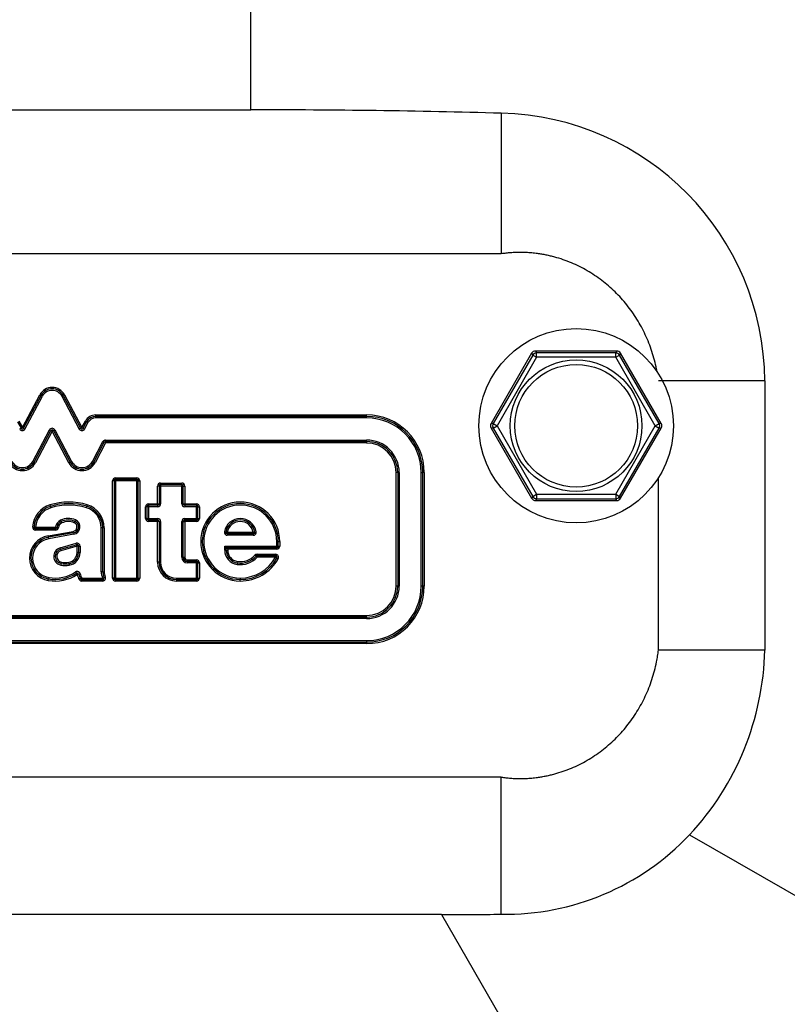
# Model space of a CAD drawing. Units: millimetres. Extents: x -1867 to 5036, y -205 to 7215.
# Drawn here: x -1482 to -1431, y 4103 to 4169 of the extents above; entities that cross this region are included whole.
import ezdxf

# ---------------------------------------------------------------- set-up
doc = ezdxf.new("R2010")
doc.units = ezdxf.units.MM
doc.header["$LTSCALE"] = 25
for name, color, linetype in [('AVR_CLOSING_CAP_', 7, 'Continuous'), ('Predeterminado', 7, 'Continuous'), ('SCREW_M6X16_2', 7, 'Continuous')]:
    doc.layers.add(name, color=color, linetype=linetype)

# ---------------------------------------------------------------- blocks, each defined once
blk = doc.blocks.new('SE7')
at = {"layer": 'AVR_CLOSING_CAP_', "color": 7, "linetype": 'Continuous'}
for p, q in [((-1466.388, 4163.103), (-1466.388, 4174.475)), ((-1528.729, 4163.103), (-1466.388, 4163.103)), ((-1449.638, 4153.475), (-1528.856, 4153.475)), ((-1432.031, 4144.975), (-1432.031, 4126.975)), ((-1481.647, 4141.851), (-1480.477, 4144.05)), ((-1481.559, 4141.804), (-1480.389, 4144.003)), ((-1481.47, 4141.757), (-1480.301, 4143.956)), ((-1480.477, 4144.05), (-1480.389, 4144.003)), ((-1480.301, 4143.956), (-1480.389, 4144.003)), ((-1479.009, 4143.956), (-1478.921, 4144.003)), ((-1479.009, 4143.956), (-1477.84, 4141.757)), ((-1478.833, 4144.05), (-1478.921, 4144.003)), ((-1478.921, 4144.003), (-1477.752, 4141.804)), ((-1478.833, 4144.05), (-1477.663, 4141.851)), ((-1481.961, 4142.229), (-1481.735, 4141.804)), ((-1481.873, 4142.276), (-1481.647, 4141.851)), ((-1477.663, 4141.851), (-1477.437, 4142.276)), ((-1477.575, 4141.804), (-1477.349, 4142.229)), ((-1477.487, 4141.757), (-1477.26, 4142.182)), ((-1477.437, 4142.276), (-1477.349, 4142.229)), ((-1477.26, 4142.182), (-1477.349, 4142.229)), ((-1476.737, 4142.697), (-1458.641, 4142.697)), ((-1476.737, 4142.597), (-1476.737, 4142.697)), ((-1476.737, 4142.497), (-1476.737, 4142.597)), ((-1458.641, 4142.597), (-1476.737, 4142.597)), ((-1458.641, 4142.497), (-1476.737, 4142.497)), ((-1458.641, 4142.597), (-1458.641, 4142.697)), ((-1458.641, 4142.497), (-1458.641, 4142.597)), ((-1481.735, 4141.804), (-1481.823, 4141.757)), ((-1481.735, 4141.804), (-1481.647, 4141.851)), ((-1481.559, 4141.804), (-1481.647, 4141.851)), ((-1481.559, 4141.804), (-1481.47, 4141.757)), ((-1480.951, 4139.593), (-1479.832, 4141.698)), ((-1480.863, 4139.546), (-1479.743, 4141.651)), ((-1479.655, 4141.604), (-1480.774, 4139.499)), ((-1479.743, 4141.651), (-1479.832, 4141.698)), ((-1479.743, 4141.651), (-1479.655, 4141.604)), ((-1479.567, 4141.651), (-1479.655, 4141.604)), ((-1478.536, 4139.499), (-1479.655, 4141.604)), ((-1479.567, 4141.651), (-1479.479, 4141.698)), ((-1479.567, 4141.651), (-1478.448, 4139.546)), ((-1479.479, 4141.698), (-1478.359, 4139.593)), ((-1477.752, 4141.804), (-1477.84, 4141.757)), ((-1477.752, 4141.804), (-1477.663, 4141.851)), ((-1477.575, 4141.804), (-1477.663, 4141.851)), ((-1477.575, 4141.804), (-1477.487, 4141.757)), ((-1476.967, 4139.593), (-1476.264, 4140.917)), ((-1476.879, 4139.546), (-1476.176, 4140.87)), ((-1476.176, 4140.87), (-1476.264, 4140.917)), ((-1476.176, 4140.87), (-1476.087, 4140.823)), ((-1476.087, 4141.023), (-1458.641, 4141.023)), ((-1476.087, 4140.923), (-1476.087, 4141.023)), ((-1476.087, 4140.923), (-1458.641, 4140.923)), ((-1476.087, 4140.923), (-1476.087, 4140.823)), ((-1458.641, 4140.923), (-1458.641, 4141.023)), ((-1458.641, 4140.923), (-1458.641, 4140.823)), ((-1476.087, 4140.823), (-1476.791, 4139.499)), ((-1458.641, 4140.823), (-1476.087, 4140.823)), ((-1480.951, 4139.593), (-1480.863, 4139.546)), ((-1480.774, 4139.499), (-1480.863, 4139.546)), ((-1478.536, 4139.499), (-1478.448, 4139.546)), ((-1478.448, 4139.546), (-1478.359, 4139.593)), ((-1476.879, 4139.546), (-1476.967, 4139.593)), ((-1476.791, 4139.499), (-1476.879, 4139.546)), ((-1475.619, 4131.79), (-1475.619, 4138.287)), ((-1475.519, 4138.287), (-1475.619, 4138.287)), ((-1475.419, 4138.287), (-1475.519, 4138.287)), ((-1475.519, 4138.287), (-1475.519, 4131.79)), ((-1475.419, 4138.487), (-1474.003, 4138.487)), ((-1475.419, 4138.387), (-1475.419, 4138.487)), ((-1474.003, 4138.387), (-1475.419, 4138.387)), ((-1475.419, 4138.387), (-1475.419, 4138.287)), ((-1474.003, 4138.287), (-1475.419, 4138.287)), ((-1475.419, 4138.287), (-1475.419, 4131.79)), ((-1474.003, 4138.387), (-1474.003, 4138.487)), ((-1474.003, 4138.387), (-1474.003, 4138.287)), ((-1474.003, 4131.79), (-1474.003, 4138.287)), ((-1473.903, 4138.287), (-1474.003, 4138.287)), ((-1473.903, 4138.287), (-1473.803, 4138.287)), ((-1473.903, 4131.79), (-1473.903, 4138.287)), ((-1473.803, 4138.287), (-1473.803, 4131.79)), ((-1456.662, 4131.257), (-1456.662, 4138.844)), ((-1456.562, 4138.844), (-1456.662, 4138.844)), ((-1456.562, 4138.844), (-1456.562, 4131.257)), ((-1456.562, 4138.844), (-1456.462, 4138.844)), ((-1456.462, 4138.844), (-1456.462, 4131.257)), ((-1454.988, 4138.844), (-1454.888, 4138.844)), ((-1454.988, 4131.257), (-1454.988, 4138.844)), ((-1454.888, 4131.257), (-1454.888, 4138.844)), ((-1454.788, 4138.844), (-1454.888, 4138.844)), ((-1454.788, 4138.844), (-1454.788, 4131.257)), ((-1439.138, 4126.975), (-1439.138, 4138.51)), ((-1472.609, 4136.755), (-1472.609, 4137.941)), ((-1472.509, 4137.941), (-1472.609, 4137.941)), ((-1472.409, 4137.941), (-1472.509, 4137.941)), ((-1472.509, 4137.941), (-1472.509, 4136.755)), ((-1472.409, 4138.141), (-1470.993, 4138.141)), ((-1472.409, 4138.041), (-1472.409, 4138.141)), ((-1472.409, 4138.041), (-1472.409, 4137.941)), ((-1470.993, 4138.041), (-1472.409, 4138.041)), ((-1470.993, 4137.941), (-1472.409, 4137.941)), ((-1472.409, 4137.941), (-1472.409, 4136.755)), ((-1470.993, 4138.041), (-1470.993, 4138.141)), ((-1470.993, 4138.041), (-1470.993, 4137.941)), ((-1470.993, 4136.755), (-1470.993, 4137.941)), ((-1470.893, 4137.941), (-1470.993, 4137.941)), ((-1470.893, 4137.941), (-1470.793, 4137.941)), ((-1470.893, 4136.755), (-1470.893, 4137.941)), ((-1470.793, 4137.941), (-1470.793, 4136.755)), ((-1479.801, 4136.681), (-1479.771, 4136.585)), ((-1479.742, 4136.49), (-1479.771, 4136.585)), ((-1477.368, 4136.494), (-1477.338, 4136.589)), ((-1477.309, 4136.685), (-1477.338, 4136.589)), ((-1473.418, 4135.774), (-1473.418, 4136.555)), ((-1473.318, 4136.555), (-1473.418, 4136.555)), ((-1473.218, 4136.555), (-1473.318, 4136.555)), ((-1473.318, 4136.555), (-1473.318, 4135.774)), ((-1473.218, 4136.755), (-1472.609, 4136.755)), ((-1473.218, 4136.655), (-1473.218, 4136.755)), ((-1472.609, 4136.655), (-1473.218, 4136.655)), ((-1473.218, 4136.655), (-1473.218, 4136.555)), ((-1472.609, 4136.555), (-1473.218, 4136.555)), ((-1473.218, 4136.555), (-1473.218, 4135.774)), ((-1472.609, 4136.755), (-1472.509, 4136.755)), ((-1472.609, 4136.655), (-1472.609, 4136.755)), ((-1472.609, 4136.655), (-1472.609, 4136.555)), ((-1472.509, 4136.755), (-1472.409, 4136.755)), ((-1470.893, 4136.755), (-1470.993, 4136.755)), ((-1470.893, 4136.755), (-1470.793, 4136.755)), ((-1470.793, 4136.755), (-1470.012, 4136.755)), ((-1470.793, 4136.755), (-1470.793, 4136.655)), ((-1470.012, 4136.655), (-1470.793, 4136.655)), ((-1470.793, 4136.655), (-1470.793, 4136.555)), ((-1470.012, 4136.555), (-1470.793, 4136.555)), ((-1470.012, 4136.655), (-1470.012, 4136.755)), ((-1470.012, 4136.655), (-1470.012, 4136.555)), ((-1470.012, 4135.774), (-1470.012, 4136.555)), ((-1469.912, 4136.555), (-1470.012, 4136.555)), ((-1469.912, 4136.555), (-1469.812, 4136.555)), ((-1469.912, 4135.774), (-1469.912, 4136.555)), ((-1469.812, 4136.555), (-1469.812, 4135.774)), ((-1479.048, 4135.562), (-1479.093, 4135.652)), ((-1478.135, 4135.581), (-1478.094, 4135.673)), ((-1473.318, 4135.774), (-1473.418, 4135.774)), ((-1473.318, 4135.774), (-1473.218, 4135.774)), ((-1473.218, 4135.774), (-1472.609, 4135.774)), ((-1473.218, 4135.674), (-1473.218, 4135.774)), ((-1473.218, 4135.674), (-1473.218, 4135.574)), ((-1473.218, 4135.674), (-1472.609, 4135.674)), ((-1472.609, 4135.674), (-1472.609, 4135.774)), ((-1472.609, 4135.674), (-1472.609, 4135.574)), ((-1470.793, 4135.774), (-1470.012, 4135.774)), ((-1470.793, 4135.674), (-1470.793, 4135.774)), ((-1470.793, 4135.674), (-1470.793, 4135.574)), ((-1470.793, 4135.674), (-1470.012, 4135.674)), ((-1470.012, 4135.674), (-1470.012, 4135.774)), ((-1469.912, 4135.774), (-1470.012, 4135.774)), ((-1470.012, 4135.674), (-1470.012, 4135.574)), ((-1469.912, 4135.774), (-1469.812, 4135.774)), ((-1480.964, 4135.21), (-1480.864, 4135.203)), ((-1480.864, 4135.203), (-1480.764, 4135.197)), ((-1480.764, 4135.197), (-1479.43, 4135.197)), ((-1480.764, 4135.097), (-1480.764, 4135.197)), ((-1480.764, 4135.097), (-1480.764, 4134.997)), ((-1480.764, 4135.097), (-1479.43, 4135.097)), ((-1479.43, 4134.997), (-1480.764, 4134.997)), ((-1479.43, 4135.097), (-1479.43, 4135.197)), ((-1479.43, 4135.197), (-1479.331, 4135.18)), ((-1479.43, 4135.097), (-1479.43, 4134.997)), ((-1479.331, 4135.18), (-1479.232, 4135.164)), ((-1479.048, 4135.562), (-1479.004, 4135.473)), ((-1478.135, 4135.581), (-1478.175, 4135.49)), ((-1476.378, 4132.21), (-1476.378, 4135.154)), ((-1476.278, 4135.154), (-1476.378, 4135.154)), ((-1476.178, 4135.154), (-1476.278, 4135.154)), ((-1476.278, 4132.21), (-1476.278, 4135.154)), ((-1476.178, 4135.154), (-1476.178, 4132.21)), ((-1472.609, 4135.574), (-1473.218, 4135.574)), ((-1472.609, 4132.845), (-1472.609, 4135.574)), ((-1472.509, 4135.574), (-1472.609, 4135.574)), ((-1472.509, 4135.574), (-1472.409, 4135.574)), ((-1472.509, 4135.574), (-1472.509, 4132.845)), ((-1472.409, 4135.574), (-1472.409, 4132.845)), ((-1470.993, 4133.191), (-1470.993, 4135.574)), ((-1470.893, 4135.574), (-1470.993, 4135.574)), ((-1470.893, 4135.574), (-1470.793, 4135.574)), ((-1470.893, 4133.191), (-1470.893, 4135.574)), ((-1470.012, 4135.574), (-1470.793, 4135.574)), ((-1470.793, 4135.574), (-1470.793, 4133.191)), ((-1479.922, 4134.613), (-1478.245, 4134.913)), ((-1479.922, 4134.613), (-1479.904, 4134.515)), ((-1478.227, 4134.814), (-1479.904, 4134.515)), ((-1479.886, 4134.416), (-1479.904, 4134.515)), ((-1478.21, 4134.716), (-1479.886, 4134.416)), ((-1478.227, 4134.814), (-1478.245, 4134.913)), ((-1478.227, 4134.814), (-1478.21, 4134.716)), ((-1468.048, 4134.868), (-1468.147, 4134.886)), ((-1467.95, 4134.85), (-1468.048, 4134.868)), ((-1467.95, 4134.85), (-1466.215, 4134.85)), ((-1467.95, 4134.75), (-1467.95, 4134.85)), ((-1466.215, 4134.75), (-1467.95, 4134.75)), ((-1467.95, 4134.75), (-1467.95, 4134.65)), ((-1466.215, 4134.65), (-1467.95, 4134.65)), ((-1466.215, 4134.85), (-1466.117, 4134.868)), ((-1466.215, 4134.75), (-1466.215, 4134.85)), ((-1466.215, 4134.75), (-1466.215, 4134.65)), ((-1466.117, 4134.868), (-1466.019, 4134.886)), ((-1479.125, 4133.809), (-1478.049, 4134.117)), ((-1479.098, 4133.712), (-1479.125, 4133.809)), ((-1479.098, 4133.712), (-1478.022, 4134.021)), ((-1479.098, 4133.712), (-1479.07, 4133.616)), ((-1477.994, 4133.925), (-1479.07, 4133.616)), ((-1478.022, 4134.021), (-1478.049, 4134.117)), ((-1478.022, 4134.021), (-1477.994, 4133.925)), ((-1477.894, 4133.925), (-1477.994, 4133.925)), ((-1477.994, 4133.489), (-1477.994, 4133.925)), ((-1477.894, 4133.925), (-1477.794, 4133.925)), ((-1477.894, 4133.925), (-1477.894, 4133.489)), ((-1477.794, 4133.925), (-1477.794, 4133.489)), ((-1468.125, 4133.926), (-1464.642, 4133.926)), ((-1468.125, 4133.655), (-1468.125, 4133.926)), ((-1468.025, 4133.826), (-1468.125, 4133.926)), ((-1468.025, 4133.655), (-1468.125, 4133.655)), ((-1468.025, 4133.826), (-1467.925, 4133.726)), ((-1468.025, 4133.655), (-1468.025, 4133.826)), ((-1468.025, 4133.826), (-1464.642, 4133.826)), ((-1468.025, 4133.655), (-1467.925, 4133.655)), ((-1464.642, 4133.726), (-1467.925, 4133.726)), ((-1467.925, 4133.726), (-1467.925, 4133.655)), ((-1464.642, 4133.926), (-1464.642, 4134.231)), ((-1464.642, 4134.231), (-1464.542, 4134.231)), ((-1464.642, 4133.826), (-1464.642, 4133.926)), ((-1464.542, 4133.926), (-1464.642, 4133.926)), ((-1464.642, 4133.826), (-1464.642, 4133.726)), ((-1464.542, 4134.231), (-1464.442, 4134.231)), ((-1464.542, 4133.926), (-1464.542, 4134.231)), ((-1464.542, 4133.926), (-1464.442, 4133.926)), ((-1464.442, 4134.231), (-1464.442, 4133.926)), ((-1477.894, 4133.489), (-1477.994, 4133.489)), ((-1477.894, 4133.489), (-1477.794, 4133.489)), ((-1470.893, 4133.191), (-1470.993, 4133.191)), ((-1470.893, 4133.191), (-1470.793, 4133.191)), ((-1470.604, 4133.003), (-1470.012, 4133.003)), ((-1470.604, 4132.903), (-1470.604, 4133.003)), ((-1470.012, 4132.903), (-1470.012, 4133.003)), ((-1466.027, 4133.246), (-1466.1, 4133.314)), ((-1465.954, 4133.178), (-1466.027, 4133.246)), ((-1465.954, 4133.378), (-1464.723, 4133.378)), ((-1465.954, 4133.278), (-1465.954, 4133.378)), ((-1464.723, 4133.278), (-1465.954, 4133.278)), ((-1465.954, 4133.278), (-1465.954, 4133.178)), ((-1464.723, 4133.178), (-1465.954, 4133.178)), ((-1464.723, 4133.278), (-1464.723, 4133.378)), ((-1464.723, 4133.178), (-1464.723, 4133.278)), ((-1464.636, 4133.129), (-1464.723, 4133.178)), ((-1464.548, 4133.081), (-1464.636, 4133.129)), ((-1479.061, 4132.76), (-1479.081, 4132.662)), ((-1479.061, 4132.76), (-1479.041, 4132.858)), ((-1478.529, 4132.747), (-1478.545, 4132.846)), ((-1478.529, 4132.747), (-1478.514, 4132.649)), ((-1472.509, 4132.845), (-1472.609, 4132.845)), ((-1472.509, 4132.845), (-1472.409, 4132.845)), ((-1470.012, 4132.903), (-1470.604, 4132.903)), ((-1470.604, 4132.903), (-1470.604, 4132.803)), ((-1470.012, 4132.803), (-1470.604, 4132.803)), ((-1470.012, 4132.903), (-1470.012, 4132.803)), ((-1470.012, 4131.79), (-1470.012, 4132.803)), ((-1469.912, 4132.803), (-1470.012, 4132.803)), ((-1469.912, 4132.803), (-1469.812, 4132.803)), ((-1469.912, 4131.79), (-1469.912, 4132.803)), ((-1469.812, 4132.803), (-1469.812, 4131.79)), ((-1467.281, 4132.801), (-1467.295, 4132.702)), ((-1467.281, 4132.801), (-1467.267, 4132.9)), ((-1479.914, 4131.63), (-1479.897, 4131.729)), ((-1479.88, 4131.827), (-1479.897, 4131.729)), ((-1478.087, 4132.197), (-1478.032, 4132.113)), ((-1478.016, 4132.089), (-1477.977, 4132.03)), ((-1477.977, 4132.03), (-1477.908, 4132.043)), ((-1477.879, 4132.048), (-1477.781, 4132.067)), ((-1477.837, 4131.681), (-1477.753, 4131.736)), ((-1477.753, 4131.736), (-1477.669, 4131.79)), ((-1477.669, 4131.79), (-1476.282, 4131.79)), ((-1477.669, 4131.69), (-1477.669, 4131.79)), ((-1477.669, 4131.69), (-1477.669, 4131.59)), ((-1477.669, 4131.69), (-1476.282, 4131.69)), ((-1476.278, 4132.21), (-1476.378, 4132.21)), ((-1476.282, 4131.79), (-1476.192, 4131.834)), ((-1476.282, 4131.69), (-1476.282, 4131.79)), ((-1476.282, 4131.69), (-1476.282, 4131.59)), ((-1476.278, 4132.21), (-1476.178, 4132.21)), ((-1476.192, 4131.834), (-1476.102, 4131.877)), ((-1475.519, 4131.79), (-1475.619, 4131.79)), ((-1475.519, 4131.79), (-1475.419, 4131.79)), ((-1475.419, 4131.79), (-1474.003, 4131.79)), ((-1475.419, 4131.69), (-1475.419, 4131.79)), ((-1475.419, 4131.69), (-1475.419, 4131.59)), ((-1475.419, 4131.69), (-1474.003, 4131.69)), ((-1473.903, 4131.79), (-1474.003, 4131.79)), ((-1474.003, 4131.69), (-1474.003, 4131.79)), ((-1474.003, 4131.69), (-1474.003, 4131.59)), ((-1473.903, 4131.79), (-1473.803, 4131.79)), ((-1471.355, 4131.79), (-1470.012, 4131.79)), ((-1471.355, 4131.79), (-1471.355, 4131.69)), ((-1471.355, 4131.69), (-1471.355, 4131.59)), ((-1471.355, 4131.69), (-1470.012, 4131.69)), ((-1470.012, 4131.69), (-1470.012, 4131.79)), ((-1469.912, 4131.79), (-1470.012, 4131.79)), ((-1470.012, 4131.69), (-1470.012, 4131.59)), ((-1469.912, 4131.79), (-1469.812, 4131.79)), ((-1467.083, 4131.79), (-1467.083, 4131.69)), ((-1467.083, 4131.59), (-1467.083, 4131.69)), ((-1476.282, 4131.59), (-1477.669, 4131.59)), ((-1474.003, 4131.59), (-1475.419, 4131.59)), ((-1470.012, 4131.59), (-1471.355, 4131.59)), ((-1456.562, 4131.257), (-1456.662, 4131.257)), ((-1456.562, 4131.257), (-1456.462, 4131.257)), ((-1454.888, 4131.257), (-1454.988, 4131.257)), ((-1454.788, 4131.257), (-1454.888, 4131.257)), ((-1512.736, 4129.279), (-1458.641, 4129.279)), ((-1458.641, 4129.179), (-1512.736, 4129.179)), ((-1458.641, 4129.079), (-1512.736, 4129.079)), ((-1458.641, 4129.179), (-1458.641, 4129.279)), ((-1458.641, 4129.179), (-1458.641, 4129.079)), ((-1512.736, 4127.605), (-1458.641, 4127.605)), ((-1512.736, 4127.505), (-1458.641, 4127.505)), ((-1458.641, 4127.405), (-1512.736, 4127.405)), ((-1458.641, 4127.605), (-1458.641, 4127.505)), ((-1458.641, 4127.505), (-1458.641, 4127.405)), ((-1449.638, 4118.475), (-1528.856, 4118.475)), ((-1437.063, 4114.613), (-1417.888, 4103.587)), ((-1453.627, 4109.281), (-1528.75, 4109.281)), ((-1453.627, 4109.281), (-1438.501, 4082.975))]:
    blk.add_line(p, q, dxfattribs=at)
for centre, radius, start, end in [((-1465.646, 3595.563), 567.541, 88.38376, 90.07497), ((-1450.066, 4144.848), 18.035, 0.40323, 88.6404), ((-1479.655, 4143.613), 0.931, 28, 152), ((-1479.655, 4143.613), 0.831, 28, 152), ((-1479.655, 4143.613), 0.731, 28, 152), ((-1476.737, 4141.904), 0.793, 90, 152), ((-1476.737, 4141.904), 0.693, 90, 152), ((-1476.737, 4141.904), 0.593, 90, 152), ((-1458.641, 4138.844), 3.853, 0, 90), ((-1458.641, 4138.844), 3.753, 0, 90), ((-1458.641, 4138.844), 3.653, 0, 90), ((-1481.647, 4141.851), 0.2, 208, 332), ((-1481.647, 4141.851), 0.1, 208, 332), ((-1479.655, 4141.604), 0.2, 28, 152), ((-1479.655, 4141.604), 0.1, 28, 152), ((-1477.663, 4141.851), 0.2, 208, 332), ((-1477.663, 4141.851), 0.1, 208, 332), ((-1476.087, 4140.823), 0.2, 90, 152), ((-1476.087, 4140.823), 0.1, 90, 152), ((-1458.641, 4138.844), 2.178, 0, 90), ((-1458.641, 4138.844), 2.078, 0, 90), ((-1458.641, 4138.844), 1.978, 0, 90), ((-1481.647, 4139.963), 0.888, 208, 332), ((-1481.647, 4139.963), 0.788, 208, 332), ((-1477.663, 4139.963), 0.888, 208, 332), ((-1477.663, 4139.963), 0.788, 208, 332), ((-1481.647, 4139.963), 0.988, 208, 332), ((-1477.663, 4139.963), 0.988, 208, 332), ((-1475.419, 4138.287), 0.2, 90, 180), ((-1475.419, 4138.287), 0.1, 90, 180), ((-1474.003, 4138.287), 0.2, 0, 90), ((-1474.003, 4138.287), 0.1, 0, 90), ((-1472.409, 4137.941), 0.2, 90, 180), ((-1472.409, 4137.941), 0.1, 90, 180), ((-1470.993, 4137.941), 0.2, 0, 90), ((-1470.993, 4137.941), 0.1, 0, 90), ((-1479.309, 4135.097), 1.659, 107.26411, 176.06922), ((-1479.309, 4135.097), 1.559, 107.26411, 176.06922), ((-1479.309, 4135.097), 1.459, 107.26411, 176.06922), ((-1478.548, 4132.649), 4.222, 72.92855, 107.26411), ((-1478.548, 4132.649), 4.122, 72.92855, 107.26411), ((-1478.548, 4132.649), 4.122, 72.92855, 107.26411), ((-1478.548, 4132.649), 4.022, 72.92855, 107.26411), ((-1477.779, 4135.154), 1.401, 0, 72.92855), ((-1477.779, 4135.154), 1.501, 0, 72.92855), ((-1477.779, 4135.154), 1.601, 0, 72.92855), ((-1473.218, 4136.555), 0.2, 90, 180), ((-1473.218, 4136.555), 0.1, 90, 180), ((-1472.609, 4136.755), 0.2, 270, 0), ((-1472.609, 4136.755), 0.1, 270, 0), ((-1470.793, 4136.755), 0.2, 180, 270), ((-1470.793, 4136.755), 0.1, 180, 270), ((-1470.012, 4136.555), 0.2, 0, 90), ((-1470.012, 4136.555), 0.1, 0, 90), ((-1467.083, 4134.231), 2.64, 0, 270), ((-1467.083, 4134.231), 2.54, 0, 270), ((-1467.083, 4134.231), 2.44, 0, 270), ((-1478.818, 4135.097), 0.62, 116.31509, 170.71197), ((-1478.571, 4134.597), 1.177, 66.08683, 116.31509), ((-1478.571, 4134.597), 1.077, 66.08683, 116.31509), ((-1478.298, 4135.212), 0.504, 280.13287, 66.08683), ((-1473.218, 4135.774), 0.2, 180, 270), ((-1473.218, 4135.774), 0.1, 180, 270), ((-1472.609, 4135.574), 0.2, 0, 90), ((-1472.609, 4135.574), 0.1, 0, 90), ((-1470.793, 4135.574), 0.2, 90, 180), ((-1470.793, 4135.574), 0.1, 90, 180), ((-1470.012, 4135.774), 0.2, 270, 0), ((-1470.012, 4135.774), 0.1, 270, 0), ((-1467.083, 4134.692), 1.081, 10.30845, 169.69155), ((-1467.083, 4134.692), 0.981, 10.30845, 169.69155), ((-1480.764, 4135.197), 0.2, 176.06922, 270), ((-1480.764, 4135.197), 0.1, 176.06922, 270), ((-1479.43, 4135.197), 0.1, 270, 350.71197), ((-1479.43, 4135.197), 0.2, 270, 350.71197), ((-1478.818, 4135.097), 0.52, 116.31509, 170.71197), ((-1478.818, 4135.097), 0.42, 116.31509, 170.71197), ((-1478.571, 4134.597), 0.977, 66.08683, 116.31509), ((-1478.298, 4135.212), 0.304, 280.13287, 66.08683), ((-1478.298, 4135.212), 0.404, 280.13287, 66.08683), ((-1467.083, 4134.692), 0.881, 10.30845, 169.69155), ((-1479.655, 4133.122), 1.514, 100.13287, 260.16964), ((-1479.655, 4133.122), 1.414, 100.13287, 260.16964), ((-1479.655, 4133.122), 1.314, 100.13287, 260.16964), ((-1467.95, 4134.85), 0.2, 169.69155, 270), ((-1467.95, 4134.85), 0.1, 169.69155, 270), ((-1466.215, 4134.85), 0.2, 270, 10.30845), ((-1466.215, 4134.85), 0.1, 270, 10.30845), ((-1478.962, 4133.241), 0.591, 105.9977, 258.46304), ((-1478.962, 4133.241), 0.491, 105.9977, 258.46304), ((-1478.962, 4133.241), 0.391, 105.9977, 258.46304), ((-1477.994, 4133.925), 0.2, 0, 105.9977), ((-1477.994, 4133.925), 0.1, 0, 105.9977), ((-1467.162, 4133.655), 0.962, 180, 262.10313), ((-1467.162, 4133.655), 0.862, 180, 262.10313), ((-1467.162, 4133.655), 0.762, 180, 262.10313), ((-1464.642, 4133.926), 0.2, 270, 0), ((-1464.642, 4133.926), 0.1, 270, 0), ((-1478.645, 4133.489), 0.651, 278.84988, 0), ((-1478.645, 4133.489), 0.751, 278.84988, 0), ((-1478.645, 4133.489), 0.851, 278.84988, 0), ((-1470.604, 4133.191), 0.389, 180, 270), ((-1470.604, 4133.191), 0.289, 180, 270), ((-1470.604, 4133.191), 0.189, 180, 270), ((-1470.012, 4132.803), 0.2, 0, 90), ((-1467.083, 4134.231), 1.543, 262.10313, 316.99746), ((-1467.083, 4134.231), 1.443, 262.10313, 316.99746), ((-1467.083, 4134.231), 1.343, 262.10313, 316.99746), ((-1467.083, 4134.49), 2.7, 270, 330.91783), ((-1467.083, 4134.49), 2.8, 270, 330.91783), ((-1467.083, 4134.49), 2.9, 270, 330.91783), ((-1465.954, 4133.178), 0.2, 90, 136.99746), ((-1465.954, 4133.178), 0.1, 90, 136.99746), ((-1464.723, 4133.178), 0.2, 330.91783, 90), ((-1464.723, 4133.178), 0.1, 330.91783, 90), ((-1478.76, 4134.231), 1.601, 258.46304, 278.84988), ((-1478.76, 4134.231), 1.501, 258.46304, 278.84988), ((-1478.76, 4134.231), 1.401, 258.46304, 278.84988), ((-1471.355, 4132.845), 1.255, 180, 270), ((-1471.355, 4132.845), 1.155, 180, 270), ((-1471.355, 4132.845), 1.055, 180, 270), ((-1470.012, 4132.803), 0.1, 0, 90), ((-1479.453, 4134.288), 2.698, 260.16964, 303.16018), ((-1479.453, 4134.288), 2.598, 260.16964, 303.16018), ((-1479.453, 4134.288), 2.498, 260.16964, 303.16018), ((-1477.961, 4131.983), 0.119, 83.12664, 117.35817), ((-1477.028, 4132.21), 0.966, 190.75216, 213.21479), ((-1478.023, 4132.009), 0.12, 16.61999, 50.71987), ((-1477.028, 4132.21), 0.866, 190.75216, 213.21479), ((-1477.669, 4131.79), 0.2, 213.21479, 270), ((-1477.028, 4132.21), 0.766, 190.75216, 213.21479), ((-1477.669, 4131.79), 0.1, 213.21479, 270), ((-1475.412, 4132.21), 0.966, 180, 205.74489), ((-1476.282, 4131.79), 0.2, 270, 25.74489), ((-1476.282, 4131.79), 0.1, 270, 25.74489), ((-1475.412, 4132.21), 0.866, 180, 205.74489), ((-1475.412, 4132.21), 0.766, 180, 205.74489), ((-1475.419, 4131.79), 0.2, 180, 270), ((-1475.419, 4131.79), 0.1, 180, 270), ((-1474.003, 4131.79), 0.2, 270, 0), ((-1474.003, 4131.79), 0.1, 270, 0), ((-1470.012, 4131.79), 0.2, 270, 0), ((-1470.012, 4131.79), 0.1, 270, 0), ((-1458.641, 4131.257), 3.753, 270, 0), ((-1458.641, 4131.257), 3.853, 270, 0), ((-1458.641, 4131.257), 2.078, 270, 0), ((-1458.641, 4131.257), 3.653, 270, 0), ((-1458.641, 4131.257), 2.178, 270, 0), ((-1458.641, 4131.257), 1.978, 270, 0), ((-1450.772, 4127.398), 18.746, 316.9958, 358.70476), ((-1449.387, 4126.264), 16.96, 269.15236, 316.6066), ((-1453.608, 4425.926), 316.645, 269.99663, 270.71843)]:
    blk.add_arc(centre, radius, start, end, dxfattribs=at)
for points, weights in [([(-1449.638, 4162.878), (-1449.638, 4161.365), (-1449.638, 4157.739), (-1449.638, 4153.475)], [0.895876075787, 0.815175975575, 0.849883950312, 1]), ([(-1432.031, 4144.975), (-1433.476, 4144.975), (-1436.143, 4144.975), (-1439.138, 4144.975)], [0.874171581156, 0.823793020379, 0.86573582666, 1]), ([(-1432.031, 4126.975), (-1433.476, 4126.975), (-1436.143, 4126.975), (-1439.138, 4126.975)], [0.874171581172, 0.82379302037, 0.865735826645, 1]), ([(-1449.638, 4109.306), (-1449.638, 4110.981), (-1449.638, 4114.469), (-1449.638, 4118.475)], [0.884222673313, 0.819097817382, 0.857690259611, 1])]:
    blk.add_rational_spline(points, weights, degree=3, dxfattribs=at)
for points, knots in [([(-1439.243, 4145.65), (-1439.25, 4145.69), (-1439.258, 4145.73), (-1439.306, 4145.968), (-1439.351, 4146.164), (-1439.454, 4146.554), (-1439.511, 4146.747), (-1439.699, 4147.322), (-1439.847, 4147.697), (-1440.182, 4148.417), (-1440.368, 4148.762), (-1440.677, 4149.261), (-1440.785, 4149.425), (-1441.01, 4149.745), (-1441.127, 4149.901), (-1441.372, 4150.207), (-1441.498, 4150.357), (-1441.76, 4150.647), (-1441.896, 4150.788), (-1442.175, 4151.062), (-1442.319, 4151.195), (-1442.614, 4151.451), (-1442.766, 4151.574), (-1443.077, 4151.812), (-1443.238, 4151.926), (-1443.564, 4152.145), (-1443.73, 4152.248), (-1444.07, 4152.446), (-1444.244, 4152.539), (-1444.595, 4152.714), (-1444.773, 4152.796), (-1445.135, 4152.948), (-1445.319, 4153.018), (-1445.69, 4153.146), (-1445.877, 4153.204), (-1446.16, 4153.281), (-1446.256, 4153.306), (-1446.447, 4153.351), (-1446.543, 4153.372), (-1446.735, 4153.412), (-1446.831, 4153.43), (-1447.024, 4153.462), (-1447.121, 4153.477), (-1447.347, 4153.507), (-1447.477, 4153.522), (-1447.736, 4153.545), (-1447.866, 4153.554), (-1448.125, 4153.565), (-1448.255, 4153.568), (-1448.49, 4153.568), (-1448.595, 4153.566), (-1448.805, 4153.558), (-1448.909, 4153.552), (-1449.118, 4153.537), (-1449.222, 4153.527), (-1449.43, 4153.504), (-1449.534, 4153.49), (-1449.638, 4153.475)], [0.0432816, 0.0432816, 0.0432816, 0.0432816, 0.0510414, 0.0510414, 0.0895684, 0.0895684, 0.1280954, 0.1280954, 0.2056846, 0.2056846, 0.2816476, 0.2816476, 0.3199003, 0.3199003, 0.3581529, 0.3581529, 0.3966738, 0.3966738, 0.4351948, 0.4351948, 0.4740069, 0.4740069, 0.5128189, 0.5128189, 0.5521312, 0.5521312, 0.5914435, 0.5914435, 0.6310733, 0.6310733, 0.670703, 0.670703, 0.7106462, 0.7106462, 0.7505893, 0.7505893, 0.7707329, 0.7707329, 0.7908766, 0.7908766, 0.8110202, 0.8110202, 0.8311638, 0.8311638, 0.858134, 0.858134, 0.8851042, 0.8851042, 0.9120744, 0.9120744, 0.9340558, 0.9340558, 0.9560372, 0.9560372, 0.9780186, 0.9780186, 1, 1, 1, 1]), ([(-1449.638, 4118.475), (-1449.534, 4118.459), (-1449.43, 4118.445), (-1449.222, 4118.422), (-1449.118, 4118.412), (-1448.909, 4118.397), (-1448.805, 4118.391), (-1448.595, 4118.383), (-1448.49, 4118.381), (-1448.255, 4118.381), (-1448.125, 4118.384), (-1447.866, 4118.395), (-1447.736, 4118.404), (-1447.477, 4118.427), (-1447.347, 4118.442), (-1447.121, 4118.472), (-1447.024, 4118.487), (-1446.831, 4118.52), (-1446.735, 4118.538), (-1446.543, 4118.577), (-1446.447, 4118.598), (-1446.256, 4118.643), (-1446.16, 4118.668), (-1445.877, 4118.745), (-1445.69, 4118.803), (-1445.319, 4118.931), (-1445.135, 4119.001), (-1444.773, 4119.154), (-1444.595, 4119.235), (-1444.244, 4119.41), (-1444.07, 4119.504), (-1443.73, 4119.701), (-1443.564, 4119.805), (-1443.238, 4120.023), (-1443.077, 4120.137), (-1442.766, 4120.375), (-1442.614, 4120.498), (-1442.319, 4120.754), (-1442.175, 4120.887), (-1441.896, 4121.161), (-1441.76, 4121.302), (-1441.498, 4121.592), (-1441.372, 4121.742), (-1441.127, 4122.048), (-1441.01, 4122.204), (-1440.785, 4122.524), (-1440.677, 4122.688), (-1440.368, 4123.187), (-1440.182, 4123.532), (-1439.847, 4124.252), (-1439.699, 4124.627), (-1439.511, 4125.202), (-1439.454, 4125.395), (-1439.351, 4125.785), (-1439.306, 4125.981), (-1439.253, 4126.245), (-1439.24, 4126.311), (-1439.216, 4126.443), (-1439.205, 4126.509), (-1439.184, 4126.642), (-1439.174, 4126.708), (-1439.155, 4126.841), (-1439.146, 4126.908), (-1439.138, 4126.975)], [0, 0, 0, 0, 0.021973, 0.021973, 0.043946, 0.043946, 0.065919, 0.065919, 0.087892, 0.087892, 0.114853, 0.114853, 0.141813, 0.141813, 0.168774, 0.168774, 0.188912, 0.188912, 0.209051, 0.209051, 0.22919, 0.22919, 0.249328, 0.249328, 0.289265, 0.289265, 0.329201, 0.329201, 0.368828, 0.368828, 0.408454, 0.408454, 0.447765, 0.447765, 0.487077, 0.487077, 0.525891, 0.525891, 0.564705, 0.564705, 0.60323, 0.60323, 0.641755, 0.641755, 0.680013, 0.680013, 0.718272, 0.718272, 0.794252, 0.794252, 0.871862, 0.871862, 0.910402, 0.910402, 0.948941, 0.948941, 0.961706, 0.961706, 0.97447, 0.97447, 0.987235, 0.987235, 1, 1, 1, 1])]:
    blk.add_open_spline(points, degree=3, knots=knots, dxfattribs=at)
blk.add_open_spline([(-1477.781, 4132.067), (-1477.793, 4132.131), (-1477.835, 4132.185), (-1477.896, 4132.222), (-1477.965, 4132.24), (-1478.032, 4132.233), (-1478.087, 4132.197)], degree=6, dxfattribs=at)
at = {"layer": 'SCREW_M6X16_2', "color": 7, "linetype": 'Continuous'}
for p, q in [((-1447.611, 4146.825), (-1450.325, 4142.124)), ((-1447.611, 4146.825), (-1447.541, 4146.702)), ((-1441.924, 4146.975), (-1447.352, 4146.975)), ((-1447.352, 4146.975), (-1447.281, 4146.852)), ((-1441.995, 4146.852), (-1447.281, 4146.852)), ((-1447.281, 4146.552), (-1447.281, 4146.852)), ((-1441.924, 4146.975), (-1441.995, 4146.852)), ((-1441.995, 4146.552), (-1441.995, 4146.852)), ((-1441.665, 4146.825), (-1441.736, 4146.702)), ((-1438.951, 4142.124), (-1441.665, 4146.825)), ((-1447.541, 4146.702), (-1450.183, 4142.124)), ((-1447.281, 4146.552), (-1449.924, 4141.975)), ((-1447.541, 4146.702), (-1447.281, 4146.552)), ((-1441.995, 4146.552), (-1447.281, 4146.552)), ((-1441.995, 4146.552), (-1441.736, 4146.702)), ((-1439.352, 4141.975), (-1441.995, 4146.552)), ((-1439.093, 4142.124), (-1441.736, 4146.702)), ((-1450.183, 4142.124), (-1450.325, 4142.124)), ((-1450.325, 4141.825), (-1447.611, 4137.124)), ((-1450.183, 4141.825), (-1450.325, 4141.825)), ((-1450.183, 4142.124), (-1449.924, 4141.975)), ((-1450.183, 4141.825), (-1449.924, 4141.975)), ((-1450.183, 4141.825), (-1447.541, 4137.247)), ((-1449.924, 4141.975), (-1447.281, 4137.397)), ((-1441.995, 4137.397), (-1439.352, 4141.975)), ((-1441.736, 4137.247), (-1439.093, 4141.825)), ((-1441.665, 4137.124), (-1438.951, 4141.825)), ((-1439.352, 4141.975), (-1439.093, 4142.124)), ((-1439.352, 4141.975), (-1439.093, 4141.825)), ((-1438.951, 4142.124), (-1439.093, 4142.124)), ((-1438.951, 4141.825), (-1439.093, 4141.825)), ((-1447.541, 4137.247), (-1447.611, 4137.124)), ((-1447.541, 4137.247), (-1447.281, 4137.397)), ((-1447.281, 4137.097), (-1447.352, 4136.975)), ((-1447.352, 4136.975), (-1441.924, 4136.975)), ((-1447.281, 4137.397), (-1441.995, 4137.397)), ((-1447.281, 4137.397), (-1447.281, 4137.097)), ((-1447.281, 4137.097), (-1441.995, 4137.097)), ((-1441.995, 4137.397), (-1441.736, 4137.247)), ((-1441.995, 4137.397), (-1441.995, 4137.097)), ((-1441.924, 4136.975), (-1441.995, 4137.097)), ((-1441.665, 4137.124), (-1441.736, 4137.247))]:
    blk.add_line(p, q, dxfattribs=at)
for radius in [6.5, 4.4, 4.1]:
    blk.add_circle((-1444.638, 4141.975), radius, dxfattribs=at)
for centre, start, end in [((-1447.281, 4146.552), 90.04029, 149.95971), ((-1441.995, 4146.552), 30.04029, 89.95971), ((-1449.923, 4141.975), 150.04029, 209.95971), ((-1439.353, 4141.975), 330.04029, 29.95971), ((-1447.281, 4137.397), 210.04029, 269.95971), ((-1441.995, 4137.397), 270.04029, 329.95971)]:
    blk.add_arc(centre, 0.3, start, end, dxfattribs=at)
for centre, major_axis in [((-1447.352, 4146.674), (0.15, -0.26)), ((-1441.925, 4146.674), (-0.15, -0.26)), ((-1450.065, 4141.975), (0.3, 0)), ((-1439.211, 4141.975), (-0.3, 0)), ((-1447.352, 4137.275), (0.15, 0.26)), ((-1441.925, 4137.275), (-0.15, 0.26))]:
    blk.add_ellipse(centre, major_axis=major_axis, ratio=0.999188, start_param=2.618346, end_param=3.66484, dxfattribs=at)

msp = doc.modelspace()

# ---------------------------------------------------------------- block references
at = {"layer": 'Predeterminado'}
msp.add_blockref('SE7', (0, 0), dxfattribs=at)

doc.saveas('drawing.dxf')
